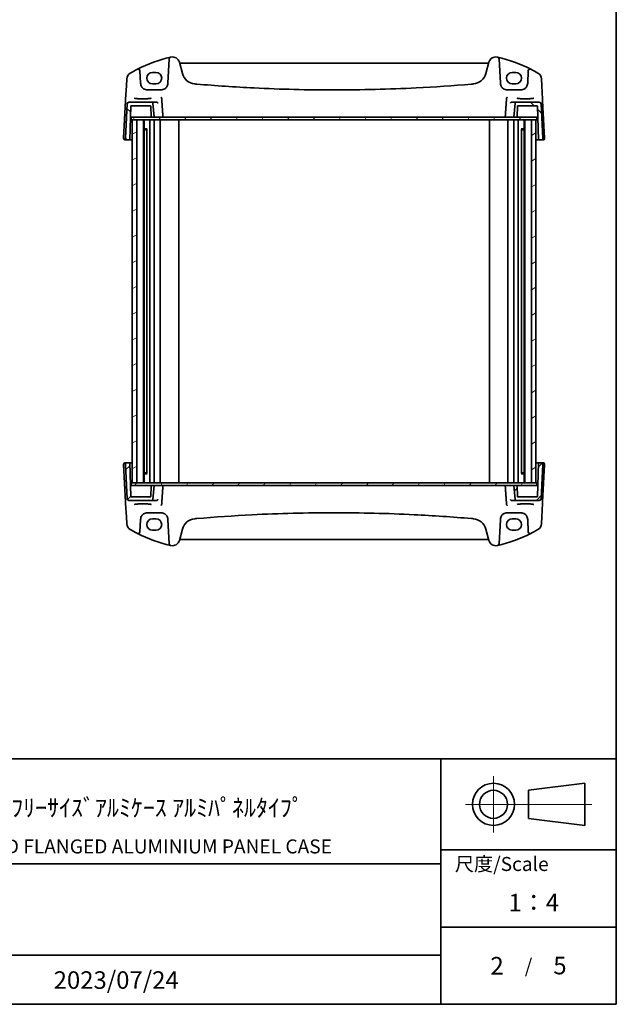
# Model space of a CAD drawing. Units: millimetres. Extents: x 0 to 6687, y 0 to 1124.
# Drawn here: x 2798 to 3138, y 0 to 561 of the extents above; entities that cross this region are included whole.
import ezdxf
from ezdxf.enums import TextEntityAlignment as Align

# ---------------------------------------------------------------- set-up
doc = ezdxf.new("R2010")
doc.units = ezdxf.units.MM
for name, color, linetype, lineweight in [('Border (ISO)', 7, 'Continuous', 35), ('Hatch (ISO)', 1, 'Continuous', 18), ('Title (ISO)', 7, 'Continuous', 35), ('Visible (ISO)', 7, 'Continuous', 35)]:
    doc.layers.add(name, color=color, linetype=linetype, lineweight=lineweight)
doc.styles.add('Note Text (TK)', font='MS PGothic.ttf')
doc.styles.add('文字スタイル67', font='arial.ttf')

# ---------------------------------------------------------------- blocks, each defined once
blk = doc.blocks.new('図面枠 tk図枠')
at = {"layer": 'Border (ISO)'}
for p in [(405.5, 289), (14.5, 8)]:
    blk.add_line(p, (405.5, 8), dxfattribs=at)
blk = doc.blocks.new('表題欄 tk表題欄')
at = {"layer": 'Title (ISO)'}
for p, q in [((74.71, 244.05), (255.71, 244.05)), ((230.71, 244.05), (230.71, 209.05)), ((255.71, 244.05), (255.71, 209.05)), ((243.21, 239.55), (251.21, 240.55)), ((251.21, 234.55), (251.21, 240.55)), ((243.21, 239.55), (243.21, 235.55)), ((243.21, 235.55), (251.21, 234.55)), ((230.71, 231.05), (255.71, 231.05)), ((74.71, 229.05), (230.71, 229.05)), ((230.71, 220.05), (255.71, 220.05)), ((149.71, 216.05), (230.71, 216.05)), ((255.71, 209.05), (74.71, 209.05))]:
    blk.add_line(p, q, dxfattribs=at)
at = {"layer": 'Title (ISO)', "color": 4, "linetype": 'Continuous', "lineweight": 18}
for p, q in [((238.21, 241.55), (238.21, 233.55)), ((252.21, 237.55), (234.21, 237.55))]:
    blk.add_line(p, q, dxfattribs=at)
at = {"layer": 'Title (ISO)'}
for radius in [3, 2]:
    blk.add_circle((238.21, 237.55), radius, dxfattribs=at)
at = {"layer": 'Title (ISO)', "color": 1, "insert": (232.71, 229.05), "char_height": 2, "attachment_point": 4, "line_spacing_factor": 1.5, "style": 'Note Text (TK)'}
blk.add_mtext('\\fＭＳ Ｐゴシック|b0|i0;\\H2.0000;尺度/Scale', dxfattribs=at)
at = {"layer": 'Title (ISO)', "color": 7, "insert": (243.21, 214.55), "char_height": 2, "attachment_point": 5, "line_spacing_factor": 1.5, "style": 'Note Text (TK)'}
blk.add_mtext('\\fＭＳ Ｐゴシック|b0|i0;\\H2.0000;/', dxfattribs=at)
at = {"layer": 'Title (ISO)', "color": 7}
for tag, p, height, style in [('<品名>_001', (157.52, 235.65), 2.5, 'Note Text (TK)'), ('<Title>_001', (157.48, 230.55), 2, '文字スタイル67'), ('<尺度>_001', (240.35, 222.3), 2.5, 'Note Text (TK)'), ('<総ページ数>_001', (246.8, 213.3), 2.5, 'Note Text (TK)'), ('<ページ_No.>_001', (237.95, 213.3), 2.5, 'Note Text (TK)'), ('作成日_001', (175.62, 211.28), 2.5, 'Note Text (TK)')]:
    blk.add_attdef(tag, p, '', height=height, dxfattribs=dict(at, style=style))
at = {"layer": 'Title (ISO)', "color": 7, "style": 'Note Text (TK)'}
blk.add_attdef('<承認>', text='', height=2.5, dxfattribs=at).set_placement((87.21, 217.05), align=Align.MIDDLE_CENTER)

msp = doc.modelspace()

# ---------------------------------------------------------------- hatches: boundary and pattern name
at = {"layer": 'Hatch (ISO)'}
h = msp.add_hatch(dxfattribs=at)
h.set_pattern_fill('ANSI31', color=256, scale=101.6, angle=90.00021, style=0)
h.set_pattern_definition([(135.0002, (1516, -32), (-8.98022, -8.98029), [])])
edge = h.paths.add_edge_path()
edge.add_ellipse((3080.9022, 513.7221), major_axis=(0, 0.5), ratio=1, start_angle=0, end_angle=85)
edge.add_line((3080.4041, 513.7657), (3079.7004, 505.7221))
edge.add_line((3079.7004, 505.7221), (3081.2803, 505.7221))
edge.add_ellipse((3081.2803, 505.9221), major_axis=(0, -0.2), ratio=1, start_angle=0, end_angle=88)
edge.add_line((3081.4801, 505.9152), (3081.6936, 512.0291))
edge.add_ellipse((3081.8935, 512.0221), major_axis=(-0.1999, 0.007), ratio=1, start_angle=272, end_angle=360, ccw=False)
edge.add_line((3081.8935, 512.2221), (3092.8096, 512.2221))
edge.add_ellipse((3092.8096, 512.0221), major_axis=(0, 0.2), ratio=1, start_angle=272, end_angle=360, ccw=False)
edge.add_line((3093.0095, 512.0291), (3093.6837, 492.7221))
edge.add_line((3093.6837, 492.7221), (3095.1466, 492.7221))
edge.add_ellipse((3095.1466, 493.7221), major_axis=(0, -1), ratio=1, start_angle=0, end_angle=93)
edge.add_line((3096.1452, 493.7745), (3095.1233, 513.2745))
edge.add_ellipse((3094.1246, 513.2221), major_axis=(0.9986, 0.0523), ratio=1, start_angle=0, end_angle=87)
edge.add_line((3094.1246, 514.2221), (3080.9022, 514.2221))
edge = h.paths.add_edge_path()
edge.add_ellipse((2860.2761, 513.2221), major_axis=(0, 1), ratio=1, start_angle=0, end_angle=87)
edge.add_line((2859.2775, 513.2745), (2858.2555, 493.7745))
edge.add_ellipse((2859.2542, 493.7221), major_axis=(-0.9986, 0.0523), ratio=1, start_angle=0, end_angle=93)
edge.add_line((2859.2542, 492.7221), (2860.717, 492.7221))
edge.add_line((2860.717, 492.7221), (2861.3913, 512.0291))
edge.add_ellipse((2861.5911, 512.0221), major_axis=(-0.1999, 0.007), ratio=1, start_angle=272, end_angle=360, ccw=False)
edge.add_line((2861.5911, 512.2221), (2872.5072, 512.2221))
edge.add_ellipse((2872.5072, 512.0221), major_axis=(0, 0.2), ratio=1, start_angle=272, end_angle=360, ccw=False)
edge.add_line((2872.7071, 512.0291), (2872.9206, 505.9152))
edge.add_ellipse((2873.1205, 505.9221), major_axis=(-0.1999, -0.007), ratio=1, start_angle=0, end_angle=88)
edge.add_line((2873.1205, 505.7221), (2874.7004, 505.7221))
edge.add_line((2874.7004, 505.7221), (2873.9967, 513.7657))
edge.add_ellipse((2873.4986, 513.7221), major_axis=(0.4981, 0.0436), ratio=1, start_angle=0, end_angle=85)
edge.add_line((2873.4986, 514.2221), (2860.2761, 514.2221))
h = msp.add_hatch(dxfattribs=at)
h.set_pattern_fill('ANSI31', color=256, scale=101.6, angle=75.000175, style=0)
h.set_pattern_definition([(120.0002, (1516, -32), (-10.9985, -6.35003), [])])
h.paths.add_polyline_path([(2861.6504, 505.7221), (2861.6504, 504.2221), (2862.2004, 504.2221), (2864.7004, 504.2221), (3089.7004, 504.2221), (3092.2004, 504.2221), (3092.7504, 504.2221), (3092.7504, 505.7221), (3081.2803, 505.7221), (3079.7004, 505.7221), (2874.7004, 505.7221), (2873.1205, 505.7221)])
h = msp.add_hatch(dxfattribs=at)
h.set_pattern_fill('ANSI31', color=256, scale=101.6, angle=-14.999978, style=0)
h.set_pattern_definition([(30, (1516, -32), (-6.35, 10.99852), [])])
h.paths.add_polyline_path([(3092.2004, 297.2221), (3092.2004, 504.2221), (3089.7004, 504.2221), (3089.7004, 297.2221)])
h.paths.add_polyline_path([(2862.2004, 504.2221), (2862.2004, 297.2221), (2864.7004, 297.2221), (2864.7004, 504.2221)])
h = msp.add_hatch(dxfattribs=at)
h.set_pattern_fill('ANSI31', color=256, scale=101.6, style=0)
h.set_pattern_definition([(45, (1516, -32), (-8.98026, 8.98026), [])])
edge = h.paths.add_edge_path()
edge.add_ellipse((2873.4986, 287.7221), major_axis=(0, -0.5), ratio=1, start_angle=0, end_angle=85)
edge.add_line((2873.9967, 287.6786), (2874.7004, 295.7221))
edge.add_line((2874.7004, 295.7221), (2873.1205, 295.7221))
edge.add_ellipse((2873.1205, 295.5221), major_axis=(0, 0.2), ratio=1, start_angle=0, end_angle=88)
edge.add_line((2872.9206, 295.5291), (2872.7071, 289.4152))
edge.add_ellipse((2872.5072, 289.4221), major_axis=(0.1999, -0.007), ratio=1, start_angle=272, end_angle=360, ccw=False)
edge.add_line((2872.5072, 289.2221), (2861.5911, 289.2221))
edge.add_ellipse((2861.5911, 289.4221), major_axis=(0, -0.2), ratio=1, start_angle=272, end_angle=360, ccw=False)
edge.add_line((2861.3913, 289.4152), (2860.717, 308.7221))
edge.add_line((2860.717, 308.7221), (2859.2542, 308.7221))
edge.add_ellipse((2859.2542, 307.7221), major_axis=(0, 1), ratio=1, start_angle=0, end_angle=93)
edge.add_line((2858.2555, 307.6698), (2859.2775, 288.1698))
edge.add_ellipse((2860.2761, 288.2221), major_axis=(-0.9986, -0.0523), ratio=1, start_angle=0, end_angle=87)
edge.add_line((2860.2761, 287.2221), (2873.4986, 287.2221))
edge = h.paths.add_edge_path()
edge.add_ellipse((3094.1246, 288.2221), major_axis=(0, -1), ratio=1, start_angle=0, end_angle=87)
edge.add_line((3095.1233, 288.1698), (3096.1452, 307.6698))
edge.add_ellipse((3095.1466, 307.7221), major_axis=(0.9986, -0.0523), ratio=1, start_angle=0, end_angle=93)
edge.add_line((3095.1466, 308.7221), (3093.6837, 308.7221))
edge.add_line((3093.6837, 308.7221), (3093.0095, 289.4152))
edge.add_ellipse((3092.8096, 289.4221), major_axis=(0.1999, -0.007), ratio=1, start_angle=272, end_angle=360, ccw=False)
edge.add_line((3092.8096, 289.2221), (3081.8935, 289.2221))
edge.add_ellipse((3081.8935, 289.4221), major_axis=(0, -0.2), ratio=1, start_angle=272, end_angle=360, ccw=False)
edge.add_line((3081.6936, 289.4152), (3081.4801, 295.5291))
edge.add_ellipse((3081.2803, 295.5221), major_axis=(0.1999, 0.007), ratio=1, start_angle=0, end_angle=88)
edge.add_line((3081.2803, 295.7221), (3079.7004, 295.7221))
edge.add_line((3079.7004, 295.7221), (3080.4041, 287.6786))
edge.add_ellipse((3080.9022, 287.7221), major_axis=(-0.4981, -0.0436), ratio=1, start_angle=0, end_angle=85)
edge.add_line((3080.9022, 287.2221), (3094.1246, 287.2221))
h = msp.add_hatch(dxfattribs=at)
h.set_pattern_fill('ANSI31', color=256, scale=101.6, angle=14.999978, style=0)
h.set_pattern_definition([(60, (1516, -32), (-10.99852, 6.35), [])])
h.paths.add_polyline_path([(2861.6504, 297.2221), (2861.6504, 295.7221), (2873.1205, 295.7221), (2874.7004, 295.7221), (3079.7004, 295.7221), (3081.2803, 295.7221), (3092.7504, 295.7221), (3092.7504, 297.2221), (3092.2004, 297.2221), (3089.7004, 297.2221), (2864.7004, 297.2221), (2862.2004, 297.2221)])

# ---------------------------------------------------------------- linework, layer by layer
at = {"layer": 'Visible (ISO)'}
for p, q in [((2883.2112, 538.9597), (2882.4803, 525.0128)), ((3071.9205, 525.0128), (3071.1895, 538.9597)), ((2890.7541, 530.5572), (2889.0065, 537.0793)), ((3064.8667, 536.5422), (2889.534, 536.5422)), ((3065.3943, 537.0793), (3063.6467, 530.5572)), ((2866.9059, 525.0128), (2866.5297, 532.1902)), ((2875.7004, 531.2221), (2873.7004, 531.2221)), ((3080.7004, 531.2221), (3078.7004, 531.2221)), ((3087.871, 532.1902), (3087.4949, 525.0128)), ((2858.8194, 523.6152), (2858.4145, 515.8884)), ((2859.0279, 527.5938), (2858.8194, 523.6152)), ((2873.7004, 524.7221), (2875.7004, 524.7221)), ((3078.7004, 524.7221), (3080.7004, 524.7221)), ((3095.5813, 523.6152), (3095.3728, 527.5938)), ((3095.9863, 515.8884), (3095.5813, 523.6152)), ((2878.4858, 521.2221), (2870.9004, 521.2221)), ((3083.5003, 521.2221), (3075.915, 521.2221)), ((2858.3646, 514.9365), (2857.2555, 493.7745)), ((2859.2775, 513.2745), (2858.2555, 493.7745)), ((2858.4145, 515.8884), (2858.3646, 514.9365)), ((2873.4986, 514.2221), (2860.2761, 514.2221)), ((2860.717, 492.7221), (2861.3913, 512.0291)), ((2861.5911, 512.2221), (2872.5072, 512.2221)), ((2872.7071, 512.0291), (2872.9206, 505.9152)), ((2876.1353, 514.2221), (2873.4986, 514.2221)), ((2874.7004, 505.7221), (2873.9967, 513.7657)), ((3080.9022, 514.2221), (3078.2655, 514.2221)), ((3080.4041, 513.7657), (3079.7004, 505.7221)), ((3094.1246, 514.2221), (3080.9022, 514.2221)), ((3081.4801, 505.9152), (3081.6936, 512.0291)), ((3081.8935, 512.2221), (3092.8096, 512.2221)), ((3093.0095, 512.0291), (3093.6837, 492.7221)), ((3096.1452, 493.7745), (3095.1233, 513.2745)), ((3096.0362, 514.9365), (3095.9863, 515.8884)), ((3097.1452, 493.7745), (3096.0362, 514.9365)), ((2861.171, 505.7221), (2861.3776, 505.7221)), ((2861.3776, 505.7221), (2861.6504, 505.7221)), ((2861.6504, 505.7221), (2861.6504, 504.2221)), ((3092.7504, 505.7221), (2861.6504, 505.7221)), ((2873.1205, 505.7221), (2874.7004, 505.7221)), ((3079.7004, 505.7221), (3081.2803, 505.7221)), ((3092.7504, 505.7221), (3093.0231, 505.7221)), ((3092.7504, 504.2221), (3092.7504, 505.7221)), ((3093.0231, 505.7221), (3093.2297, 505.7221)), ((2861.6504, 504.2221), (3092.7504, 504.2221)), ((2862.2004, 504.2221), (2862.2004, 297.2221)), ((2864.7004, 504.2221), (2862.2004, 504.2221)), ((2864.7004, 297.2221), (2864.7004, 504.2221)), ((2868.5004, 504.2221), (2868.5004, 297.2221)), ((2868.9324, 504.2221), (2868.9324, 297.2221)), ((2872.2504, 504.2221), (2872.2504, 297.2221)), ((2874.7504, 504.2221), (2874.7504, 297.2221)), ((2878.1504, 504.2221), (2878.1504, 297.2221)), ((2888.7004, 504.2221), (2888.7004, 297.2221)), ((3065.7004, 504.2221), (3065.7004, 297.2221)), ((3076.2504, 504.2221), (3076.2504, 297.2221)), ((3079.6504, 504.2221), (3079.6504, 297.2221)), ((3082.1504, 504.2221), (3082.1504, 297.2221)), ((3085.4684, 504.2221), (3085.4684, 297.2221)), ((3085.9004, 504.2221), (3085.9004, 297.2221)), ((3092.2004, 504.2221), (3089.7004, 504.2221)), ((3089.7004, 504.2221), (3089.7004, 297.2221)), ((3092.2004, 297.2221), (3092.2004, 504.2221)), ((2868.9324, 499.0129), (2870.6325, 499.0129)), ((2870.2096, 498.5221), (2868.9324, 498.5221)), ((2870.2096, 498.5221), (2870.4909, 498.8034)), ((2870.4909, 498.815), (2870.4909, 302.6293)), ((3083.7683, 499.0129), (3085.4684, 499.0129)), ((3083.9098, 498.815), (3083.9098, 302.6293)), ((3084.1911, 498.5221), (3083.9098, 498.8034)), ((3085.4684, 498.5221), (3084.1911, 498.5221)), ((2858.2542, 492.7221), (2859.2542, 492.7221)), ((2859.2542, 492.7221), (2860.717, 492.7221)), ((2860.717, 492.7221), (2860.9169, 492.7221)), ((2862.2004, 492.7221), (2860.9169, 492.7221)), ((3093.4838, 492.7221), (3092.2004, 492.7221)), ((3093.4838, 492.7221), (3093.6837, 492.7221)), ((3093.6837, 492.7221), (3095.1466, 492.7221)), ((3095.1466, 492.7221), (3096.1466, 492.7221)), ((2859.2542, 308.7221), (2858.2542, 308.7221)), ((2860.717, 308.7221), (2859.2542, 308.7221)), ((2861.3913, 289.4152), (2860.717, 308.7221)), ((2860.9169, 308.7221), (2860.717, 308.7221)), ((2860.9169, 308.7221), (2862.2004, 308.7221)), ((3092.2004, 308.7221), (3093.4838, 308.7221)), ((3093.6837, 308.7221), (3093.0095, 289.4152)), ((3093.6837, 308.7221), (3093.4838, 308.7221)), ((3095.1466, 308.7221), (3093.6837, 308.7221)), ((3096.1466, 308.7221), (3095.1466, 308.7221)), ((2857.2555, 307.6698), (2858.3646, 286.5078)), ((2858.2555, 307.6698), (2859.2775, 288.1698)), ((3095.1233, 288.1698), (3096.1452, 307.6698)), ((3096.0362, 286.5078), (3097.1452, 307.6698)), ((2868.9324, 302.9221), (2870.2096, 302.9221)), ((2870.6325, 302.4314), (2868.9324, 302.4314)), ((2870.2096, 302.9221), (2870.4909, 302.6408)), ((3085.4684, 302.4314), (3083.7683, 302.4314)), ((3084.1911, 302.9221), (3083.9098, 302.6408)), ((3084.1911, 302.9221), (3085.4684, 302.9221)), ((2861.3776, 295.7221), (2861.171, 295.7221)), ((2861.6504, 295.7221), (2861.3776, 295.7221)), ((2861.6504, 297.2221), (2861.6504, 295.7221)), ((3092.7504, 297.2221), (2861.6504, 297.2221)), ((2861.6504, 295.7221), (3092.7504, 295.7221)), ((2862.2004, 297.2221), (2864.7004, 297.2221)), ((2872.9206, 295.5291), (2872.7071, 289.4152)), ((2874.7004, 295.7221), (2873.1205, 295.7221)), ((2873.9967, 287.6786), (2874.7004, 295.7221)), ((3081.2803, 295.7221), (3079.7004, 295.7221)), ((3079.7004, 295.7221), (3080.4041, 287.6786)), ((3081.6936, 289.4152), (3081.4801, 295.5291)), ((3089.7004, 297.2221), (3092.2004, 297.2221)), ((3092.7504, 295.7221), (3092.7504, 297.2221)), ((3093.0231, 295.7221), (3092.7504, 295.7221)), ((3093.2297, 295.7221), (3093.0231, 295.7221)), ((2858.3646, 286.5078), (2858.4145, 285.5559)), ((2860.2761, 287.2221), (2873.4986, 287.2221)), ((2872.5072, 289.2221), (2861.5911, 289.2221)), ((2873.4986, 287.2221), (2876.1353, 287.2221)), ((3078.2655, 287.2221), (3080.9022, 287.2221)), ((3080.9022, 287.2221), (3094.1246, 287.2221)), ((3092.8096, 289.2221), (3081.8935, 289.2221)), ((3095.9863, 285.5559), (3096.0362, 286.5078)), ((2858.4145, 285.5559), (2858.8194, 277.8291)), ((3095.5813, 277.8291), (3095.9863, 285.5559)), ((2858.8194, 277.8291), (2859.0279, 273.8505)), ((2866.5297, 269.2541), (2866.9059, 276.4315)), ((2870.9004, 280.2221), (2878.4858, 280.2221)), ((2875.7004, 276.7221), (2873.7004, 276.7221)), ((2882.4803, 276.4315), (2883.2112, 262.4846)), ((3071.1895, 262.4846), (3071.9205, 276.4315)), ((3075.915, 280.2221), (3083.5003, 280.2221)), ((3080.7004, 276.7221), (3078.7004, 276.7221)), ((3087.4949, 276.4315), (3087.871, 269.2541)), ((3095.3728, 273.8505), (3095.5813, 277.8291)), ((2873.7004, 270.2221), (2875.7004, 270.2221)), ((2889.0065, 264.365), (2890.7541, 270.887)), ((3063.6467, 270.887), (3065.3943, 264.365)), ((3078.7004, 270.2221), (3080.7004, 270.2221)), ((2889.534, 264.902), (3064.8667, 264.902))]:
    msp.add_line(p, q, dxfattribs=at)
for centre, radius, start, end in [((2903.291, 457.1033), 85, 103.129741, 116.713062), ((2884.2098, 538.9074), 1, 103.129741, 177), ((2903.291, 457.1033), 85, 102.947166, 103.129741), ((2885.1428, 536.044), 4, 15, 102.947166), ((3069.258, 536.044), 4, 77.052834, 165), ((3051.1097, 457.1033), 85, 76.870259, 77.052834), ((3051.1097, 457.1033), 85, 63.286938, 76.870259), ((3070.1909, 538.9074), 1, 3, 76.870259), ((2889.534, 537.0422), 0.5, 195, 270), ((3064.8667, 537.0422), 0.5, 270, 345), ((2863.0224, 527.3844), 4, 119.811157, 177), ((2903.291, 457.1033), 85, 116.713062, 119.811157), ((2865.5311, 532.1379), 1, 3, 116.713062), ((2873.7004, 527.9721), 3.25, 90, 270), ((2875.7004, 527.9721), 3.25, 270, 90), ((2898.4815, 532.6278), 8, 195, 265.045459), ((3055.9193, 532.6278), 8, 274.954541, 345), ((3078.7004, 527.9721), 3.25, 90, 270), ((3080.7004, 527.9721), 3.25, 270, 90), ((3088.8696, 532.1379), 1, 63.286938, 177), ((3051.1097, 457.1033), 85, 60.188843, 63.286938), ((3091.3783, 527.3844), 4, 3, 60.188843), ((2870.9004, 525.2221), 4, 183, 199.381169), ((2878.4858, 525.2221), 4, 340.618831, 357), ((2977.2004, 1440.6865), 919.4644, 265.045459, 265.1169946), ((2977.2004, 1440.6865), 919.4644, 274.8830054, 274.954541), ((3075.915, 525.2221), 4, 183, 199.381169), ((3083.5003, 525.2221), 4, 340.618831, 357), ((2860.2761, 513.2221), 1, 90, 177), ((2861.5911, 512.0221), 0.2, 90, 178), ((2872.5072, 512.0221), 0.2, 2, 90), ((2873.4986, 513.7221), 0.5, 5, 90), ((3080.9022, 513.7221), 0.5, 90, 175), ((3081.8935, 512.0221), 0.2, 90, 178), ((3092.8096, 512.0221), 0.2, 2, 90), ((3094.1246, 513.2221), 1, 3, 90), ((2873.1205, 505.9221), 0.2, 182, 270), ((3081.2803, 505.9221), 0.2, 270, 358), ((2858.2542, 493.7221), 1, 177, 270), ((2859.2542, 493.7221), 1, 177, 270), ((3095.1466, 493.7221), 1, 270, 3), ((3096.1466, 493.7221), 1, 270, 3), ((2858.2542, 307.7221), 1, 90, 183), ((2859.2542, 307.7221), 1, 90, 183), ((3095.1466, 307.7221), 1, 357, 90), ((3096.1466, 307.7221), 1, 357, 90), ((2873.1205, 295.5221), 0.2, 90, 178), ((3081.2803, 295.5221), 0.2, 2, 90), ((2860.2761, 288.2221), 1, 183, 270), ((2861.5911, 289.4221), 0.2, 182, 270), ((2872.5072, 289.4221), 0.2, 270, 358), ((2873.4986, 287.7221), 0.5, 270, 355), ((3080.9022, 287.7221), 0.5, 185, 270), ((3081.8935, 289.4221), 0.2, 182, 270), ((3092.8096, 289.4221), 0.2, 270, 358), ((3094.1246, 288.2221), 1, 270, 357), ((2870.9004, 276.2221), 4, 160.618831, 177), ((2873.7004, 273.4721), 3.25, 90, 270), ((2875.7004, 273.4721), 3.25, 270, 90), ((2878.4858, 276.2221), 4, 3, 19.381169), ((2898.4815, 268.8165), 8, 94.954541, 165), ((2977.2004, -639.2422), 919.4644, 94.8830054, 94.954541), ((2977.2004, -639.2422), 919.4644, 85.045459, 85.1169946), ((3055.9193, 268.8165), 8, 15, 85.045459), ((3075.915, 276.2221), 4, 160.618831, 177), ((3078.7004, 273.4721), 3.25, 90, 270), ((3080.7004, 273.4721), 3.25, 270, 90), ((3083.5003, 276.2221), 4, 3, 19.381169), ((2863.0224, 274.0598), 4, 183, 240.188843), ((2903.291, 344.341), 85, 240.188843, 243.286938), ((3051.1097, 344.341), 85, 296.713062, 299.811157), ((3091.3783, 274.0598), 4, 299.811157, 357), ((2865.5311, 269.3064), 1, 243.286938, 357), ((2903.291, 344.341), 85, 243.286938, 256.870259), ((2885.1428, 265.4002), 4, 257.052834, 345), ((2889.534, 264.402), 0.5, 90, 165), ((3064.8667, 264.402), 0.5, 15, 90), ((3069.258, 265.4002), 4, 195, 282.947166), ((3051.1097, 344.341), 85, 283.129741, 296.713062), ((3088.8696, 269.3064), 1, 183, 296.713062), ((2884.2098, 262.5369), 1, 183, 256.870259), ((2903.291, 344.341), 85, 256.870259, 257.052834), ((3051.1097, 344.341), 85, 282.947166, 283.129741), ((3070.1909, 262.5369), 1, 283.129741, 357)]:
    msp.add_arc(centre, radius, start, end, dxfattribs=at)
for points, knots in [([(2870.9004, 521.2221), (2870.6689, 521.2221), (2870.4372, 521.2424), (2869.8467, 521.3458), (2869.495, 521.4596), (2868.8108, 521.7884), (2868.4824, 522.0115), (2867.7178, 522.7147), (2867.3462, 523.2718), (2867.1271, 523.8947)], [0, 0, 0, 0, 0.08683566, 0.08683566, 0.225772717, 0.225772717, 0.37724829, 0.37724829, 0.625710915, 0.625710915, 0.625710915, 0.625710915]), ([(2882.2591, 523.8947), (2882.1482, 523.5795), (2881.9982, 523.28), (2881.5232, 522.5665), (2881.1477, 522.1911), (2880.0684, 521.4674), (2879.2825, 521.2221), (2878.4858, 521.2221)], [-0.625715197, -0.625715197, -0.625715197, -0.625715197, -0.499965204, -0.499965204, -0.298765216, -0.298765216, 0, 0, 0, 0]), ([(3055.4665, 524.5593), (3044.978, 523.6632), (3034.4756, 522.9474), (3008.3909, 521.619), (2992.7962, 521.2221), (2961.9941, 521.2221), (2946.7891, 521.5994), (2920.703, 522.8946), (2909.8111, 523.63), (2898.9343, 524.5593)], [-15.69076487, -15.69076487, -15.69076487, -15.69076487, -12.52924803, -12.52924803, -7.84538243, -7.84538243, -3.27859178, -3.27859178, 0, 0, 0, 0]), ([(3075.915, 521.2221), (3075.6834, 521.2221), (3075.4518, 521.2424), (3074.8613, 521.3458), (3074.5096, 521.4596), (3073.8254, 521.7884), (3073.497, 522.0115), (3072.7324, 522.7147), (3072.3608, 523.2718), (3072.1417, 523.8947)], [0, 0, 0, 0, 0.086835663, 0.086835663, 0.225772723, 0.225772723, 0.377248287, 0.377248287, 0.625710915, 0.625710915, 0.625710915, 0.625710915]), ([(3087.2737, 523.8947), (3087.1628, 523.5795), (3087.0127, 523.28), (3086.5378, 522.5665), (3086.1623, 522.1911), (3085.0829, 521.4674), (3084.297, 521.2221), (3083.5003, 521.2221)], [-0.625715197, -0.625715197, -0.625715197, -0.625715197, -0.499965204, -0.499965204, -0.298765216, -0.298765216, 0, 0, 0, 0]), ([(2872.9529, 516.5086), (2872.9529, 516.5086), (2872.9495, 516.5059), (2872.9306, 516.4963), (2872.9074, 516.4867), (2872.8333, 516.4625), (2872.775, 516.4471), (2872.6208, 516.4139), (2872.5199, 516.3959), (2872.2803, 516.3601), (2872.1394, 516.3423), (2871.8238, 516.3084), (2871.6483, 516.2922), (2871.2684, 516.2625), (2871.0638, 516.2488), (2870.6315, 516.2244), (2870.4037, 516.2137), (2869.931, 516.1955), (2869.6861, 516.188), (2869.1857, 516.1766), (2868.9302, 516.1726), (2868.4152, 516.1682), (2868.1556, 516.1678), (2867.6391, 516.1706), (2867.3821, 516.1738), (2866.8773, 516.1838), (2866.6295, 516.1905), (2866.1493, 516.2072), (2865.917, 516.2173), (2865.474, 516.2404), (2865.2633, 516.2535), (2864.8693, 516.2824), (2864.6859, 516.2981), (2864.352, 516.3318), (2864.2011, 516.3496), (2863.9376, 516.3865), (2863.8242, 516.4056), (2863.6415, 516.4429), (2863.57, 516.4614), (2863.4787, 516.4918), (2863.4519, 516.5055), (2863.4478, 516.5081), (2863.4477, 516.5082), (2863.4477, 516.5082)], [-1.44471373, -1.44471373, -1.44471373, -1.44471373, -1.39812214, -1.39812214, -1.30887628, -1.30887628, -1.18560042, -1.18560042, -1.04099357, -1.04099357, -0.88759303, -0.88759303, -0.73088423, -0.73088423, -0.57287292, -0.57287292, -0.41433576, -0.41433576, -0.25559588, -0.25559588, -0.09678834, -0.09678834, 0.06203611, 0.06203611, 0.22086159, 0.22086159, 0.37967537, 0.37967537, 0.53843759, 0.53843759, 0.69703739, 0.69703739, 0.85520502, 0.85520502, 1.01228947, 1.01228947, 1.16658426, 1.16658426, 1.31296571, 1.31296571, 1.43510331, 1.43510331, 1.44471373, 1.44471373, 1.44471373, 1.44471373]), ([(2878.522, 517.0213), (2878.5228, 517.0211), (2878.5237, 517.0208), (2878.5772, 517.0053), (2878.6301, 516.9787), (2878.7293, 516.904), (2878.7761, 516.8559), (2878.8474, 516.7518), (2878.8743, 516.7003), (2878.9022, 516.6227), (2878.9087, 516.6012), (2878.9141, 516.5794)], [-0.0004006351, -0.0004006351, -0.0004006351, -0.0004006351, 0, 0, 0.0244548012, 0.0244548012, 0.0484997711, 0.0484997711, 0.0670462485, 0.0670462485, 0.0739307445, 0.0739307445, 0.0739307445, 0.0739307445]), ([(3075.8788, 517.0213), (3075.8779, 517.0211), (3075.8771, 517.0208), (3075.8321, 517.0078), (3075.7878, 516.987), (3075.7042, 516.931), (3075.6643, 516.896), (3075.5905, 516.8103), (3075.5567, 516.7591), (3075.5119, 516.6627), (3075.4972, 516.6219), (3075.4866, 516.5794)], [-0.0825584129, -0.0825584129, -0.0825584129, -0.0825584129, -0.0821605172, -0.0821605172, -0.0618093497, -0.0618093497, -0.0421575912, -0.0421575912, -0.022016259, -0.022016259, -0.0087607718, -0.0087607718, -0.0087607718, -0.0087607718]), ([(3090.9529, 516.5086), (3090.9529, 516.5086), (3090.9495, 516.5059), (3090.9306, 516.4963), (3090.9074, 516.4867), (3090.8333, 516.4625), (3090.775, 516.4471), (3090.6208, 516.4139), (3090.5199, 516.3959), (3090.2803, 516.3601), (3090.1394, 516.3423), (3089.8238, 516.3084), (3089.6483, 516.2922), (3089.2684, 516.2625), (3089.0638, 516.2488), (3088.6315, 516.2244), (3088.4037, 516.2137), (3087.931, 516.1955), (3087.6861, 516.188), (3087.1857, 516.1766), (3086.9302, 516.1726), (3086.4152, 516.1682), (3086.1556, 516.1678), (3085.6391, 516.1706), (3085.3821, 516.1738), (3084.8773, 516.1838), (3084.6295, 516.1905), (3084.1493, 516.2072), (3083.917, 516.2173), (3083.474, 516.2404), (3083.2633, 516.2535), (3082.8693, 516.2824), (3082.6859, 516.2981), (3082.352, 516.3318), (3082.2011, 516.3496), (3081.9376, 516.3865), (3081.8242, 516.4056), (3081.6415, 516.4429), (3081.57, 516.4614), (3081.4787, 516.4918), (3081.4519, 516.5055), (3081.4478, 516.5081), (3081.4477, 516.5082), (3081.4477, 516.5082)], [-1.44471373, -1.44471373, -1.44471373, -1.44471373, -1.39812214, -1.39812214, -1.30887628, -1.30887628, -1.18560042, -1.18560042, -1.04099357, -1.04099357, -0.88759303, -0.88759303, -0.73088423, -0.73088423, -0.57287292, -0.57287292, -0.41433576, -0.41433576, -0.25559588, -0.25559588, -0.09678834, -0.09678834, 0.06203611, 0.06203611, 0.22086159, 0.22086159, 0.37967537, 0.37967537, 0.53843759, 0.53843759, 0.69703739, 0.69703739, 0.85520502, 0.85520502, 1.01228947, 1.01228947, 1.16658426, 1.16658426, 1.31296571, 1.31296571, 1.43510331, 1.43510331, 1.44471373, 1.44471373, 1.44471373, 1.44471373]), ([(2876.1733, 514.2207), (2876.224, 514.2169), (2876.2733, 514.2058), (2876.3772, 514.1679), (2876.4292, 514.1386), (2876.5359, 514.0585), (2876.5854, 514.0034), (2876.6588, 513.8891), (2876.6841, 513.8292), (2876.6988, 513.7678), (2876.699, 513.7668), (2876.6993, 513.7657)], [-0.0851206925, -0.0851206925, -0.0851206925, -0.0851206925, -0.0697174147, -0.0697174147, -0.0506631764, -0.0506631764, -0.024813875, -0.024813875, 0, 0, 0.0004308518, 0.0004308518, 0.0004308518, 0.0004308518]), ([(3077.7015, 513.7657), (3077.7017, 513.7668), (3077.702, 513.7678), (3077.715, 513.8224), (3077.7363, 513.8755), (3077.7944, 513.9739), (3077.8307, 514.02), (3077.9188, 514.1026), (3077.9711, 514.1395), (3078.0768, 514.1897), (3078.127, 514.2062), (3078.1956, 514.2176), (3078.2115, 514.2195), (3078.2275, 514.2207)], [-0.0847813048, -0.0847813048, -0.0847813048, -0.0847813048, -0.0843539433, -0.0843539433, -0.0625223034, -0.0625223034, -0.0416882568, -0.0416882568, -0.0209181638, -0.0209181638, -0.0048063811, -0.0048063811, 0, 0, 0, 0]), ([(2857.6178, 492.9507), (2857.6175, 492.951), (2857.6171, 492.9513), (2857.6145, 492.9535), (2857.6122, 492.9554), (2857.6069, 492.9598), (2857.6048, 492.9617), (2857.5969, 492.9685), (2857.591, 492.9736), (2857.5737, 492.9892), (2857.5624, 492.9998), (2857.5295, 493.0323), (2857.5087, 493.0548), (2857.4647, 493.1071), (2857.4417, 493.1376), (2857.404, 493.1946), (2857.3887, 493.2201), (2857.3604, 493.2723), (2857.3473, 493.2994), (2857.3122, 493.381), (2857.2945, 493.4353), (2857.27, 493.5379), (2857.2622, 493.5866), (2857.2539, 493.6814), (2857.2531, 493.7284), (2857.2555, 493.7745)], [0, 0, 0, 0, 0.000251863, 0.000251863, 0.001780049, 0.001780049, 0.002773332, 0.002773332, 0.00542069, 0.00542069, 0.010714162, 0.010714162, 0.021224241, 0.021224241, 0.03384007, 0.03384007, 0.042966356, 0.042966356, 0.051804509, 0.051804509, 0.06998137, 0.06998137, 0.086148483, 0.086148483, 0.101137192, 0.101137192, 0.101137192, 0.101137192]), ([(3097.1452, 493.7745), (3097.1477, 493.728), (3097.1468, 493.6805), (3097.1376, 493.5764), (3097.1276, 493.519), (3097.1051, 493.4357), (3097.097, 493.4097), (3097.0808, 493.3645), (3097.0732, 493.3451), (3097.0506, 493.2928), (3097.0339, 493.2592), (3097.0021, 493.2032), (3096.987, 493.1792), (3096.9463, 493.12), (3096.9199, 493.0866), (3096.8575, 493.0169), (3096.8217, 492.9827), (3096.7829, 492.9507)], [0, 0, 0, 0, 0.015345593, 0.015345593, 0.034731566, 0.034731566, 0.043533338, 0.043533338, 0.049962375, 0.049962375, 0.060814616, 0.060814616, 0.069754086, 0.069754086, 0.084171808, 0.084171808, 0.102053194, 0.102053194, 0.102053194, 0.102053194]), ([(2857.2555, 307.6698), (2857.2531, 307.7163), (2857.254, 307.7637), (2857.2631, 307.8679), (2857.2732, 307.9253), (2857.2956, 308.0086), (2857.3038, 308.0346), (2857.32, 308.0798), (2857.3276, 308.0992), (2857.3502, 308.1515), (2857.3669, 308.185), (2857.3987, 308.241), (2857.4138, 308.2651), (2857.4544, 308.3243), (2857.4809, 308.3576), (2857.5433, 308.4274), (2857.5791, 308.4616), (2857.6178, 308.4936)], [0, 0, 0, 0, 0.015345593, 0.015345593, 0.034731566, 0.034731566, 0.043533338, 0.043533338, 0.049962375, 0.049962375, 0.060814615, 0.060814615, 0.069754086, 0.069754086, 0.084171808, 0.084171808, 0.102053194, 0.102053194, 0.102053194, 0.102053194]), ([(3096.7829, 308.4936), (3096.7833, 308.4933), (3096.7837, 308.493), (3096.7863, 308.4908), (3096.7886, 308.4889), (3096.7938, 308.4845), (3096.796, 308.4826), (3096.8039, 308.4758), (3096.8098, 308.4707), (3096.8271, 308.4551), (3096.8384, 308.4444), (3096.8712, 308.412), (3096.892, 308.3895), (3096.9361, 308.3372), (3096.9591, 308.3066), (3096.9967, 308.2497), (3097.0121, 308.2242), (3097.0403, 308.172), (3097.0535, 308.1448), (3097.0886, 308.0633), (3097.1062, 308.009), (3097.1307, 307.9064), (3097.1386, 307.8577), (3097.1468, 307.7628), (3097.1476, 307.7159), (3097.1452, 307.6698)], [0, 0, 0, 0, 0.000251863, 0.000251863, 0.001780049, 0.001780049, 0.002773332, 0.002773332, 0.00542069, 0.00542069, 0.010714162, 0.010714162, 0.021224241, 0.021224241, 0.03384007, 0.03384007, 0.042966356, 0.042966356, 0.051804509, 0.051804509, 0.06998137, 0.06998137, 0.086148483, 0.086148483, 0.101137192, 0.101137192, 0.101137192, 0.101137192]), ([(2876.6993, 287.6786), (2876.699, 287.6775), (2876.6988, 287.6765), (2876.6858, 287.6219), (2876.6644, 287.5688), (2876.6064, 287.4704), (2876.5701, 287.4243), (2876.4819, 287.3417), (2876.4297, 287.3048), (2876.3239, 287.2546), (2876.2737, 287.2381), (2876.2052, 287.2267), (2876.1893, 287.2247), (2876.1733, 287.2235)], [-0.0847813048, -0.0847813048, -0.0847813048, -0.0847813048, -0.0843539433, -0.0843539433, -0.0625223034, -0.0625223034, -0.0416882568, -0.0416882568, -0.0209181638, -0.0209181638, -0.0048063811, -0.0048063811, 0, 0, 0, 0]), ([(3078.2275, 287.2235), (3078.1768, 287.2273), (3078.1275, 287.2385), (3078.0235, 287.2764), (3077.9716, 287.3056), (3077.8649, 287.3858), (3077.8153, 287.4409), (3077.7419, 287.5552), (3077.7166, 287.615), (3077.702, 287.6765), (3077.7017, 287.6775), (3077.7015, 287.6786)], [-0.0851206925, -0.0851206925, -0.0851206925, -0.0851206925, -0.0697174147, -0.0697174147, -0.0506631764, -0.0506631764, -0.024813875, -0.024813875, 0, 0, 0.0004308518, 0.0004308518, 0.0004308518, 0.0004308518]), ([(2863.4479, 284.9357), (2863.4478, 284.9357), (2863.4512, 284.9384), (2863.4702, 284.9479), (2863.4933, 284.9575), (2863.5674, 284.9817), (2863.6257, 284.9971), (2863.78, 285.0304), (2863.8808, 285.0484), (2864.1205, 285.0842), (2864.2613, 285.102), (2864.5769, 285.1359), (2864.7525, 285.152), (2865.1323, 285.1818), (2865.3369, 285.1955), (2865.7693, 285.2199), (2865.9971, 285.2306), (2866.4698, 285.2488), (2866.7147, 285.2563), (2867.215, 285.2677), (2867.4705, 285.2717), (2867.9856, 285.276), (2868.2451, 285.2764), (2868.7617, 285.2736), (2869.0186, 285.2704), (2869.5234, 285.2605), (2869.7713, 285.2538), (2870.2514, 285.237), (2870.4837, 285.227), (2870.9267, 285.2038), (2871.1374, 285.1907), (2871.5314, 285.1619), (2871.7148, 285.1461), (2872.0488, 285.1125), (2872.1996, 285.0947), (2872.4631, 285.0578), (2872.5765, 285.0387), (2872.7592, 285.0014), (2872.8307, 284.9828), (2872.9221, 284.9525), (2872.9489, 284.9388), (2872.953, 284.9362), (2872.9531, 284.9361), (2872.9531, 284.936)], [-1.44471373, -1.44471373, -1.44471373, -1.44471373, -1.39812214, -1.39812214, -1.30887628, -1.30887628, -1.18560042, -1.18560042, -1.04099357, -1.04099357, -0.88759303, -0.88759303, -0.73088423, -0.73088423, -0.57287292, -0.57287292, -0.41433576, -0.41433576, -0.25559588, -0.25559588, -0.09678834, -0.09678834, 0.06203611, 0.06203611, 0.22086159, 0.22086159, 0.37967537, 0.37967537, 0.53843759, 0.53843759, 0.69703739, 0.69703739, 0.85520502, 0.85520502, 1.01228947, 1.01228947, 1.16658426, 1.16658426, 1.31296571, 1.31296571, 1.43510331, 1.43510331, 1.44471373, 1.44471373, 1.44471373, 1.44471373]), ([(2878.522, 284.423), (2878.5228, 284.4232), (2878.5237, 284.4235), (2878.5687, 284.4365), (2878.6129, 284.4573), (2878.6966, 284.5133), (2878.7365, 284.5483), (2878.8102, 284.634), (2878.844, 284.6852), (2878.8889, 284.7815), (2878.9035, 284.8223), (2878.9141, 284.8649)], [-0.0825584129, -0.0825584129, -0.0825584129, -0.0825584129, -0.0821605172, -0.0821605172, -0.0618093497, -0.0618093497, -0.0421575912, -0.0421575912, -0.022016259, -0.022016259, -0.0087607718, -0.0087607718, -0.0087607718, -0.0087607718]), ([(3075.8788, 284.423), (3075.8779, 284.4232), (3075.8771, 284.4235), (3075.8236, 284.439), (3075.7706, 284.4656), (3075.6715, 284.5403), (3075.6246, 284.5884), (3075.5534, 284.6924), (3075.5264, 284.744), (3075.4986, 284.8215), (3075.4921, 284.843), (3075.4866, 284.8649)], [-0.0004006351, -0.0004006351, -0.0004006351, -0.0004006351, 0, 0, 0.0244548012, 0.0244548012, 0.0484997711, 0.0484997711, 0.0670462485, 0.0670462485, 0.0739307445, 0.0739307445, 0.0739307445, 0.0739307445]), ([(3081.4479, 284.9357), (3081.4478, 284.9357), (3081.4512, 284.9384), (3081.4702, 284.9479), (3081.4933, 284.9575), (3081.5674, 284.9817), (3081.6257, 284.9971), (3081.78, 285.0304), (3081.8808, 285.0484), (3082.1205, 285.0842), (3082.2613, 285.102), (3082.5769, 285.1359), (3082.7525, 285.152), (3083.1323, 285.1818), (3083.3369, 285.1955), (3083.7693, 285.2199), (3083.9971, 285.2306), (3084.4698, 285.2488), (3084.7147, 285.2563), (3085.215, 285.2677), (3085.4705, 285.2717), (3085.9856, 285.276), (3086.2451, 285.2764), (3086.7617, 285.2736), (3087.0186, 285.2704), (3087.5234, 285.2605), (3087.7713, 285.2538), (3088.2514, 285.237), (3088.4837, 285.227), (3088.9267, 285.2038), (3089.1374, 285.1907), (3089.5314, 285.1619), (3089.7148, 285.1461), (3090.0488, 285.1125), (3090.1996, 285.0947), (3090.4631, 285.0578), (3090.5765, 285.0387), (3090.7592, 285.0014), (3090.8307, 284.9828), (3090.9221, 284.9525), (3090.9489, 284.9388), (3090.953, 284.9362), (3090.9531, 284.9361), (3090.9531, 284.936)], [-1.44471373, -1.44471373, -1.44471373, -1.44471373, -1.39812214, -1.39812214, -1.30887628, -1.30887628, -1.18560042, -1.18560042, -1.04099357, -1.04099357, -0.88759303, -0.88759303, -0.73088423, -0.73088423, -0.57287292, -0.57287292, -0.41433576, -0.41433576, -0.25559588, -0.25559588, -0.09678834, -0.09678834, 0.06203611, 0.06203611, 0.22086159, 0.22086159, 0.37967537, 0.37967537, 0.53843759, 0.53843759, 0.69703739, 0.69703739, 0.85520502, 0.85520502, 1.01228947, 1.01228947, 1.16658426, 1.16658426, 1.31296571, 1.31296571, 1.43510331, 1.43510331, 1.44471373, 1.44471373, 1.44471373, 1.44471373]), ([(2867.1271, 277.5495), (2867.238, 277.8648), (2867.388, 278.1642), (2867.863, 278.8777), (2868.2385, 279.2532), (2869.3178, 279.9769), (2870.1037, 280.2221), (2870.9004, 280.2221)], [-0.625715197, -0.625715197, -0.625715197, -0.625715197, -0.499965204, -0.499965204, -0.298765216, -0.298765216, 0, 0, 0, 0]), ([(2878.4858, 280.2221), (2878.7173, 280.2221), (2878.949, 280.2019), (2879.5395, 280.0984), (2879.8912, 279.9847), (2880.5754, 279.6558), (2880.9038, 279.4328), (2881.6684, 278.7296), (2882.04, 278.1724), (2882.2591, 277.5495)], [0, 0, 0, 0, 0.086835663, 0.086835663, 0.225772723, 0.225772723, 0.377248287, 0.377248287, 0.625710915, 0.625710915, 0.625710915, 0.625710915]), ([(2898.9343, 276.885), (2909.4227, 277.7811), (2919.9252, 278.4969), (2946.0098, 279.8252), (2961.6046, 280.2221), (2992.4067, 280.2221), (3007.6117, 279.8448), (3033.6978, 278.5496), (3044.5896, 277.8142), (3055.4665, 276.885)], [-15.69076487, -15.69076487, -15.69076487, -15.69076487, -12.52924803, -12.52924803, -7.84538243, -7.84538243, -3.27859178, -3.27859178, 0, 0, 0, 0]), ([(3072.1417, 277.5495), (3072.2526, 277.8648), (3072.4026, 278.1642), (3072.8775, 278.8777), (3073.253, 279.2532), (3074.3324, 279.9769), (3075.1183, 280.2221), (3075.915, 280.2221)], [-0.625715197, -0.625715197, -0.625715197, -0.625715197, -0.499965204, -0.499965204, -0.298765216, -0.298765216, 0, 0, 0, 0]), ([(3083.5003, 280.2221), (3083.7319, 280.2221), (3083.9635, 280.2019), (3084.5541, 280.0984), (3084.9057, 279.9847), (3085.59, 279.6558), (3085.9183, 279.4328), (3086.683, 278.7296), (3087.0545, 278.1724), (3087.2737, 277.5495)], [0, 0, 0, 0, 0.08683566, 0.08683566, 0.225772717, 0.225772717, 0.37724829, 0.37724829, 0.625710915, 0.625710915, 0.625710915, 0.625710915])]:
    msp.add_open_spline(points, degree=3, knots=knots, dxfattribs=at)
for points, degree in [([(2878.9279, 516.492), (2878.9259, 516.5215), (2878.9213, 516.5508), (2878.9141, 516.5794)], 3), ([(2878.9279, 516.492), (2879.3071, 511.0975), (2879.6863, 505.7221)], 2), ([(3075.4728, 516.492), (3075.0936, 511.0975), (3074.7144, 505.7221)], 2), ([(3075.4866, 516.5794), (3075.4795, 516.5508), (3075.4749, 516.5215), (3075.4728, 516.492)], 3), ([(2876.1733, 514.2207), (2876.1603, 514.2217), (2876.1476, 514.2221), (2876.1353, 514.2221)], 3), ([(3078.2655, 514.2221), (3078.2532, 514.2221), (3078.2404, 514.2217), (3078.2275, 514.2207)], 3), ([(2878.9279, 284.9523), (2879.3071, 290.3467), (2879.6863, 295.7221)], 2), ([(3075.4728, 284.9523), (3075.0936, 290.3467), (3074.7144, 295.7221)], 2), ([(2876.1353, 287.2221), (2876.1476, 287.2221), (2876.1603, 287.2226), (2876.1733, 287.2235)], 3), ([(3078.2275, 287.2235), (3078.2404, 287.2226), (3078.2532, 287.2221), (3078.2655, 287.2221)], 3), ([(2878.9141, 284.8649), (2878.9213, 284.8935), (2878.9259, 284.9227), (2878.9279, 284.9523)], 3), ([(3075.4728, 284.9523), (3075.4749, 284.9228), (3075.4795, 284.8935), (3075.4866, 284.8649)], 3)]:
    msp.add_open_spline(points, degree=degree, dxfattribs=at)

# ---------------------------------------------------------------- block references
at = {"xscale": 4, "yscale": 4, "zscale": 4}
msp.add_blockref('図面枠 tk図枠', (1516, -32), dxfattribs=at)
ref = msp.add_blockref('表題欄 tk表題欄', (2115.1647, -836.211), dxfattribs=dict(xscale=4, yscale=4, zscale=4))
ref.add_attrib('<品名>_001', 'ﾌﾗﾝｼﾞ足付ﾌﾘｰｻｲｽﾞｱﾙﾐｹｰｽ ｱﾙﾐﾊﾟﾈﾙﾀｲﾌﾟ', (2731.7774, 107.0568), dxfattribs={"layer": 'Title (ISO)', "color": 7, "height": 10, "style": 'Note Text (TK)'})
ref.add_attrib('<尺度>_001', '1：4', (3076.5511, 53), dxfattribs={"layer": 'Title (ISO)', "color": 7, "height": 10, "style": 'Note Text (TK)'})
ref.add_attrib('作成日_001', '2023/07/24', (2817.3807, 8.8295), dxfattribs={"layer": 'Title (ISO)', "color": 7, "height": 10, "style": 'Note Text (TK)'})
ref.add_attrib('<Title>_001', 'CUSTOM SIZED FLANGED ALUMINIUM PANEL CASE', (2720.1269, 85.9973), dxfattribs={"layer": 'Title (ISO)', "color": 7, "height": 8, "style": '文字スタイル67'})
ref.add_attrib('<ページ_No.>_001', '2', (3066.279, 16.9795), dxfattribs={"layer": 'Title (ISO)', "color": 7, "height": 10, "style": 'Note Text (TK)'})
ref.add_attrib('<総ページ数>_001', '5', (3102.105, 17.0853), dxfattribs={"layer": 'Title (ISO)', "color": 7, "height": 10, "style": 'Note Text (TK)'})

doc.saveas('drawing.dxf')
